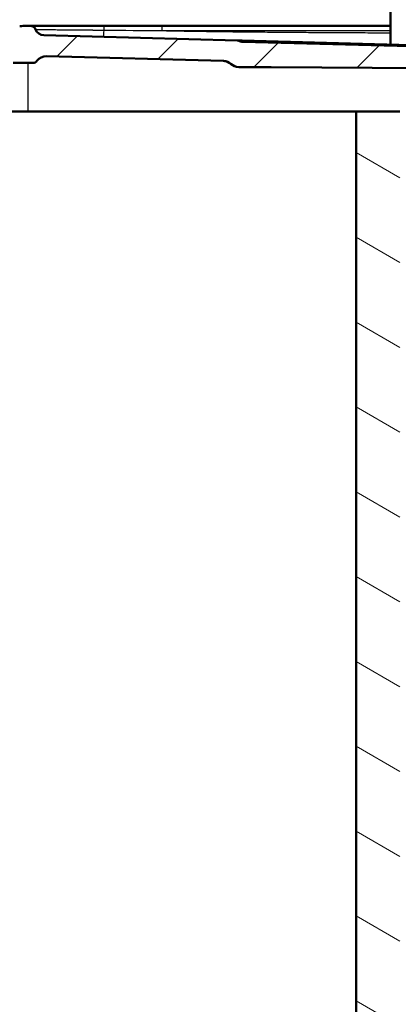
# Paper-space layout 'DF_1' of a CAD drawing. Units: millimetres. Extents: x 0 to 2100, y 0 to 3884.
# Drawn here: x 571 to 735, y 1345 to 1770 of the extents above; entities that cross this region are included whole.
import ezdxf

# ---------------------------------------------------------------- set-up
doc = ezdxf.new("R2010")
doc.units = ezdxf.units.MM
doc.header["$LTSCALE"] = 10
for name, color, linetype, lineweight in [('Hatch', 7, 'Continuous', 9), ('Visible Edges(ISO)', 7, 'Continuous', 50), ('Visible Tangent Edges(ISO)', 7, 'Continuous', 25)]:
    doc.layers.add(name, color=color, linetype=linetype, lineweight=lineweight)

psp = doc.layouts.new('DF_1')

# ---------------------------------------------------------------- hatches: boundary and pattern name
at = {"layer": 'Hatch'}
h = psp.add_hatch(dxfattribs=at)
h.set_pattern_fill('ANSI31', color=256, scale=254, style=0)
h.set_pattern_definition([(45, (0, 0), (-22.45064, 22.45064), [])])
edge = h.paths.add_edge_path()
edge.add_spline(control_points=[(794.68, 1730.35), (794.68, 1730.37), (794.68, 1730.39), (794.69, 1730.42), (794.69, 1730.42), (794.69, 1730.43)], knot_values=[0.052458, 0.052458, 0.052458, 0.052458, 0.057919, 0.057919, 0.059311, 0.059311, 0.059311, 0.059311], degree=3, periodic=0)
edge.add_line((794.69, 1730.43), (792.45, 1756.03))
edge.add_ellipse((790.46, 1755.85), major_axis=(-0.17, 1.99), ratio=1, start_angle=270, end_angle=353.4724)
edge.add_line((790.51, 1757.85), (789.62, 1757.87))
edge.add_ellipse((789.59, 1756.88), major_axis=(-1, 0.027), ratio=1, start_angle=270, end_angle=271.1691)
edge.add_line((789.6, 1757.88), (785.41, 1757.9))
edge.add_spline(control_points=[(785.41, 1757.9), (778.9, 1757.94), (772.15, 1758.01), (760.81, 1758.18), (755.56, 1758.28), (750.75, 1758.41)], knot_values=[-3.377596, -3.377596, -3.377596, -3.377596, -1.44625, -1.44625, 0, 0, 0, 0], degree=3, periodic=0)
edge.add_line((750.75, 1758.41), (667.27, 1760.64))
edge.add_spline(control_points=[(667.27, 1760.64), (666.86, 1760.65), (666.4, 1760.76), (665.91, 1760.96)], knot_values=[-0.172456, -0.172456, -0.172456, -0.172456, -0.010447, -0.010447, -0.010447, -0.010447], degree=3, periodic=0)
edge.add_spline(control_points=[(665.91, 1760.96), (665.74, 1761.03), (665.57, 1761.09), (665.24, 1761.17), (665.09, 1761.2), (664.94, 1761.2)], knot_values=[-0.10049, -0.10049, -0.10049, -0.10049, -0.045162, -0.045162, -0.000055, -0.000055, -0.000055, -0.000055], degree=3, periodic=0)
edge.add_line((664.94, 1761.2), (581.3, 1763.43))
edge.add_ellipse((581.4, 1767.43), major_axis=(-0.11, -4), ratio=1, start_angle=293.1256, end_angle=360, ccw=False)
edge.add_ellipse((575.36, 1765.04), major_axis=(-0.92, 2.32), ratio=1, start_angle=270, end_angle=338.4019)
edge.add_line((575.36, 1767.54), (573.85, 1767.54))
edge.add_ellipse((573.85, 1737.54), major_axis=(-30, 0), ratio=1, start_angle=270, end_angle=275.8321)
edge.add_line((570.8, 1767.38), (556.93, 1765.96))
edge.add_ellipse((557.44, 1760.99), major_axis=(-4.97, -0.51), ratio=1, start_angle=270, end_angle=350.1679)
edge.add_line((552.45, 1761.34), (552.39, 1760.54))
edge.add_line((552.39, 1760.54), (562.32, 1760.54))
edge.add_line((562.32, 1760.54), (564.32, 1760.54))
edge.add_line((564.32, 1760.54), (564.32, 1757.17))
edge.add_ellipse((560.89, 1753.54), major_axis=(3.64, -3.43), ratio=1, start_angle=53.311, end_angle=90, ccw=False)
edge.add_line((565.82, 1754.4), (566.03, 1753.19))
edge.add_ellipse((568, 1753.54), major_axis=(0.35, -1.97), ratio=1, start_angle=270, end_angle=350)
edge.add_line((568, 1751.54), (576.64, 1751.54))
edge.add_ellipse((576.64, 1753.54), major_axis=(2, 0), ratio=1, start_angle=270, end_angle=323.7494)
edge.add_ellipse((582.29, 1749.4), major_axis=(-4.03, 2.96), ratio=1, start_angle=304.7201, end_angle=360, ccw=False)
edge.add_line((582.42, 1754.4), (658.98, 1752.35))
edge.add_spline(control_points=[(658.98, 1752.35), (659.33, 1752.34), (659.67, 1752.3), (660.33, 1752.14), (660.66, 1752.03), (661.43, 1751.67), (661.86, 1751.38), (662.24, 1751.03)], knot_values=[-0.359134, -0.359134, -0.359134, -0.359134, -0.256435, -0.256435, -0.153646, -0.153646, 0, 0, 0, 0], degree=3, periodic=0)
edge.add_ellipse((665.61, 1754.72), major_axis=(3.68, -3.37), ratio=1, start_angle=270, end_angle=312.0445)
edge.add_spline(control_points=[(665.57, 1749.73), (670.25, 1749.69), (674.97, 1749.66), (679.61, 1749.64)], knot_values=[-1.392497, -1.392497, -1.392497, -1.392497, -0.000044, -0.000044, -0.000044, -0.000044], degree=3, periodic=0)
edge.add_line((679.61, 1749.64), (782.47, 1749.05))
edge.add_line((782.47, 1749.05), (782.59, 1749.05))
edge.add_ellipse((782.46, 1744.05), major_axis=(5, -0.13), ratio=1, start_angle=6.5305, end_angle=90, ccw=False)
edge.add_line((787.44, 1744.48), (788.99, 1726.79))
edge.add_line((788.99, 1726.79), (794.84, 1727.3))
edge.add_line((794.84, 1727.3), (794.68, 1730.35))
h = psp.add_hatch(dxfattribs=at)
h.set_pattern_fill('ANSI31', color=256, scale=254, angle=105, style=0)
h.set_pattern_definition([(150, (0, 0), (-15.875, -27.4963), [])])
h.paths.add_polyline_path([(1147.32, 1730.54), (1147.32, 974.84), (735.32, 974.84), (735.32, 1730.54), (716.32, 1730.54), (716.32, 955.84), (1166.32, 955.84), (1166.32, 1730.54), (1162.32, 1730.54)])

# ---------------------------------------------------------------- linework, layer by layer
at = {"layer": 'Visible Edges(ISO)'}
for p, q in [((731.18, 1759.43), (731.18, 1844.26)), ((575.36, 1767.54), (573.85, 1767.54)), ((607.31, 1767.54), (632.39, 1767.54)), ((632.39, 1767.54), (731.18, 1767.54)), ((664.94, 1761.2), (581.3, 1763.43)), ((667.13, 1761.14), (760.9, 1758.64)), ((750.75, 1758.41), (667.27, 1760.64)), ((582.42, 1754.4), (658.98, 1752.35)), ((568, 1751.54), (576.64, 1751.54)), ((679.61, 1749.64), (665.58, 1749.72)), ((679.61, 1749.64), (782.47, 1749.05)), ((574.32, 1730.54), (562.32, 1730.54)), ((716.32, 1730.54), (574.32, 1730.54)), ((735.32, 1730.54), (716.32, 1730.54)), ((716.32, 1730.54), (716.32, 955.84))]:
    psp.add_line(p, q, dxfattribs=at)
for centre, radius, start, end in [((573.85, 1737.54), 30, 90, 95.8321), ((575.36, 1765.04), 2.5, 21.5981, 89.9999), ((581.4, 1767.43), 4, 201.5981, 268.4725), ((582.29, 1749.4), 5, 88.4695, 143.7494), ((576.64, 1753.54), 2, 270, 323.7494), ((658.84, 1747.35), 5, 47.4398, 88.4695), ((665.61, 1754.72), 5, 227.4398, 269.673), ((665.61, 1754.72), 4.99, 227.5568, 269.6013)]:
    psp.add_arc(centre, radius, start, end, dxfattribs=at)
for points, knots in [([(575.36, 1767.54), (575.36, 1767.54), (575.49, 1767.54), (575.78, 1767.54), (575.79, 1767.54), (575.8, 1767.54), (575.81, 1767.54), (576.12, 1767.54), (576.56, 1767.54), (577.18, 1767.54), (577.29, 1767.54), (577.4, 1767.54), (577.51, 1767.54), (577.74, 1767.54), (577.98, 1767.54), (578.24, 1767.54), (578.63, 1767.54), (579.03, 1767.54), (579.52, 1767.54), (579.84, 1767.54), (580.18, 1767.54), (580.54, 1767.54), (580.98, 1767.54), (581.45, 1767.54), (581.95, 1767.54), (582.3, 1767.54), (582.65, 1767.54), (583.05, 1767.54), (583.38, 1767.54), (583.72, 1767.54), (584.06, 1767.54), (584.73, 1767.54), (585.42, 1767.54), (586.15, 1767.54), (586.58, 1767.54), (586.99, 1767.54), (587.48, 1767.54), (587.76, 1767.54), (588.04, 1767.54), (588.33, 1767.54), (589.28, 1767.54), (590.26, 1767.54), (591.28, 1767.54), (591.88, 1767.54), (592.46, 1767.54), (593.13, 1767.54), (593.69, 1767.54), (594.26, 1767.54), (594.84, 1767.54), (595.32, 1767.54), (595.81, 1767.54), (596.31, 1767.54), (597.44, 1767.54), (598.55, 1767.54), (599.77, 1767.54), (600.14, 1767.54), (600.52, 1767.54), (600.9, 1767.54), (602.99, 1767.54), (605.15, 1767.54), (607.31, 1767.54)], [0, 0, 0, 0, 0.120342, 0.120342, 0.120342, 0.125, 0.125, 0.125, 0.25, 0.25, 0.25, 0.271, 0.271, 0.271, 0.3125, 0.3125, 0.3125, 0.375, 0.375, 0.375, 0.416663, 0.416663, 0.416663, 0.46875, 0.46875, 0.46875, 0.50531, 0.50531, 0.50531, 0.535686, 0.535686, 0.535686, 0.593742, 0.593742, 0.593742, 0.628023, 0.628023, 0.628023, 0.648091, 0.648091, 0.648091, 0.713718, 0.713718, 0.713718, 0.752599, 0.752599, 0.752599, 0.785039, 0.785039, 0.785039, 0.8125, 0.8125, 0.8125, 0.875, 0.875, 0.875, 0.894089, 0.894089, 0.894089, 1, 1, 1, 1]), ([(665.91, 1760.96), (665.74, 1761.03), (665.57, 1761.09), (665.24, 1761.17), (665.09, 1761.2), (664.94, 1761.2)], [-0.1004896, -0.1004896, -0.1004896, -0.1004896, -0.045162, -0.045162, -0.0000546, -0.0000546, -0.0000546, -0.0000546]), ([(664.94, 1761.2), (664.98, 1761.2), (665.01, 1761.2), (665.04, 1761.2), (665.32, 1761.19), (665.65, 1761.18), (666.01, 1761.17), (666.37, 1761.16), (666.75, 1761.15), (667.13, 1761.14)], [0.4674996, 0.4674996, 0.4674996, 0.4674996, 0.5, 0.5, 0.5, 0.7533244, 0.7533244, 0.7533244, 1, 1, 1, 1]), ([(658.98, 1752.35), (659.33, 1752.34), (659.67, 1752.3), (660.33, 1752.14), (660.66, 1752.03), (661.43, 1751.67), (661.86, 1751.38), (662.24, 1751.03)], [-0.359134, -0.359134, -0.359134, -0.359134, -0.2564353, -0.2564353, -0.1536464, -0.1536464, 0, 0, 0, 0])]:
    psp.add_open_spline(points, degree=3, knots=knots, dxfattribs=at)
for points in [[(667.27, 1760.64), (666.86, 1760.65), (666.4, 1760.76), (665.91, 1760.96)], [(665.57, 1749.73), (670.25, 1749.69), (674.97, 1749.66), (679.61, 1749.64)]]:
    psp.add_open_spline(points, degree=3, dxfattribs=at)
at = {"layer": 'Visible Tangent Edges(ISO)'}
for p, q in [((632.39, 1765.47), (632.39, 1767.54)), ((632.39, 1765.47), (731.18, 1765.47)), ((667.13, 1761.14), (667.12, 1760.85)), ((667.27, 1760.64), (667.12, 1760.85)), ((667.12, 1760.85), (760.9, 1758.35)), ((574.32, 1751.54), (574.32, 1730.54)), ((662.24, 1751.03), (662.23, 1751.03))]:
    psp.add_line(p, q, dxfattribs=at)
for centre, major_axis, ratio, start_param, end_param in [((607.31, 1765.04), (0, 2.5), 0.00253, 4.977231, 6.283185), ((607.32, 1766.74), (-0.11, -4), 0.0047, 0, 1.305983), ((665.61, 1754.72), (-0.03, -5), 0.020999, 6.223663, 6.283185)]:
    psp.add_ellipse(centre, major_axis=major_axis, ratio=ratio, start_param=start_param, end_param=end_param, dxfattribs=at)
for points, knots in [([(577.68, 1765.96), (577.68, 1765.96), (577.7, 1765.96), (577.73, 1765.96), (577.77, 1765.96), (577.82, 1765.96), (577.89, 1765.95), (577.94, 1765.95), (578, 1765.95), (578.07, 1765.95), (578.1, 1765.95), (578.12, 1765.95), (578.15, 1765.95), (578.2, 1765.95), (578.25, 1765.95), (578.31, 1765.95), (578.37, 1765.95), (578.44, 1765.95), (578.51, 1765.95), (578.64, 1765.95), (578.8, 1765.95), (578.97, 1765.94), (579.18, 1765.94), (579.42, 1765.94), (579.69, 1765.94), (579.84, 1765.94), (580.01, 1765.94), (580.18, 1765.93), (580.42, 1765.93), (580.67, 1765.93), (580.93, 1765.93), (581.09, 1765.93), (581.24, 1765.92), (581.41, 1765.92), (581.57, 1765.92), (581.74, 1765.92), (581.92, 1765.92), (582, 1765.92), (582.09, 1765.92), (582.18, 1765.92), (582.29, 1765.91), (582.39, 1765.91), (582.5, 1765.91), (582.58, 1765.91), (582.65, 1765.91), (582.73, 1765.91), (582.83, 1765.91), (582.92, 1765.91), (583.02, 1765.91), (583.41, 1765.9), (583.81, 1765.9), (584.24, 1765.9), (584.45, 1765.9), (584.67, 1765.89), (584.89, 1765.89), (585, 1765.89), (585.11, 1765.89), (585.22, 1765.89), (585.34, 1765.89), (585.45, 1765.89), (585.57, 1765.89), (585.64, 1765.88), (585.71, 1765.88), (585.78, 1765.88), (585.94, 1765.88), (586.1, 1765.88), (586.27, 1765.88), (586.74, 1765.87), (587.24, 1765.87), (587.75, 1765.87), (588, 1765.86), (588.26, 1765.86), (588.52, 1765.86), (588.92, 1765.86), (589.33, 1765.85), (589.74, 1765.85), (589.87, 1765.85), (590, 1765.85), (590.14, 1765.84), (590.55, 1765.84), (590.97, 1765.84), (591.4, 1765.83), (591.83, 1765.83), (592.27, 1765.83), (592.71, 1765.82), (593.3, 1765.82), (593.9, 1765.81), (594.51, 1765.8), (594.82, 1765.8), (595.12, 1765.8), (595.43, 1765.8), (595.55, 1765.8), (595.66, 1765.79), (595.77, 1765.79), (595.97, 1765.79), (596.17, 1765.79), (596.37, 1765.79), (596.53, 1765.79), (596.69, 1765.79), (596.85, 1765.78), (597.17, 1765.78), (597.48, 1765.78), (597.81, 1765.78), (597.97, 1765.77), (598.13, 1765.77), (598.29, 1765.77), (598.61, 1765.77), (598.94, 1765.77), (599.26, 1765.76), (599.92, 1765.76), (600.58, 1765.75), (601.24, 1765.74), (601.29, 1765.74), (601.34, 1765.74), (601.38, 1765.74), (601.67, 1765.74), (601.95, 1765.74), (602.24, 1765.74), (602.41, 1765.73), (602.58, 1765.73), (602.74, 1765.73), (602.91, 1765.73), (603.08, 1765.73), (603.25, 1765.73), (603.58, 1765.72), (603.92, 1765.72), (604.26, 1765.72), (604.94, 1765.71), (605.61, 1765.71), (606.29, 1765.7), (606.63, 1765.7), (606.97, 1765.69), (607.31, 1765.69)], [0, 0, 0, 0, 0.037574, 0.037574, 0.037574, 0.075147, 0.075147, 0.075147, 0.103377, 0.103377, 0.103377, 0.112723, 0.112723, 0.112723, 0.131513, 0.131513, 0.131513, 0.150305, 0.150305, 0.150305, 0.187893, 0.187893, 0.187893, 0.23534, 0.23534, 0.23534, 0.263092, 0.263092, 0.263092, 0.300707, 0.300707, 0.300707, 0.322486, 0.322486, 0.322486, 0.344269, 0.344269, 0.344269, 0.355162, 0.355162, 0.355162, 0.367847, 0.367847, 0.367847, 0.376952, 0.376952, 0.376952, 0.387849, 0.387849, 0.387849, 0.431445, 0.431445, 0.431445, 0.453251, 0.453251, 0.453251, 0.464156, 0.464156, 0.464156, 0.475062, 0.475062, 0.475062, 0.481702, 0.481702, 0.481702, 0.496877, 0.496877, 0.496877, 0.540521, 0.540521, 0.540521, 0.562352, 0.562352, 0.562352, 0.595573, 0.595573, 0.595573, 0.60603, 0.60603, 0.60603, 0.638802, 0.638802, 0.638802, 0.671575, 0.671575, 0.671575, 0.715283, 0.715283, 0.715283, 0.737148, 0.737148, 0.737148, 0.745016, 0.745016, 0.745016, 0.759019, 0.759019, 0.759019, 0.769958, 0.769958, 0.769958, 0.791838, 0.791838, 0.791838, 0.802781, 0.802781, 0.802781, 0.824672, 0.824672, 0.824672, 0.868469, 0.868469, 0.868469, 0.871561, 0.871561, 0.871561, 0.890378, 0.890378, 0.890378, 0.901335, 0.901335, 0.901335, 0.912293, 0.912293, 0.912293, 0.934213, 0.934213, 0.934213, 0.978066, 0.978066, 0.978066, 1, 1, 1, 1]), ([(632.39, 1765.47), (634.9, 1765.42), (637.44, 1765.38), (640.02, 1765.33), (640.88, 1765.32), (641.77, 1765.3), (642.61, 1765.29), (642.65, 1765.29), (642.69, 1765.29), (642.74, 1765.29), (645.2, 1765.25), (647.7, 1765.21), (650.23, 1765.17), (651.19, 1765.16), (652.19, 1765.15), (653.12, 1765.13), (653.59, 1765.13), (654.05, 1765.12), (654.52, 1765.12), (656.47, 1765.09), (658.44, 1765.06), (660.44, 1765.04), (661.3, 1765.03), (662.21, 1765.02), (663.04, 1765.01), (665.52, 1764.98), (668.06, 1764.95), (670.65, 1764.93), (671.51, 1764.92), (672.43, 1764.91), (673.26, 1764.9), (674.84, 1764.89), (676.44, 1764.87), (678.08, 1764.86), (679.42, 1764.84), (680.78, 1764.83), (682.16, 1764.82), (682.6, 1764.82), (683.06, 1764.81), (683.47, 1764.81), (686.34, 1764.79), (689.3, 1764.76), (692.37, 1764.74), (692.86, 1764.74), (693.38, 1764.74), (693.83, 1764.73), (696.33, 1764.72), (698.93, 1764.7), (701.64, 1764.68), (702.19, 1764.68), (702.76, 1764.68), (703.34, 1764.67), (703.54, 1764.67), (703.73, 1764.67), (703.91, 1764.67), (706.67, 1764.65), (709.62, 1764.64), (712.77, 1764.62), (713.22, 1764.62), (713.72, 1764.62), (714.13, 1764.61), (715.53, 1764.61), (717.01, 1764.6), (718.56, 1764.59), (718.79, 1764.59), (719.04, 1764.59), (719.23, 1764.59), (720.6, 1764.58), (722.08, 1764.57), (723.66, 1764.57), (723.88, 1764.56), (724.16, 1764.56), (724.34, 1764.56), (724.62, 1764.56), (724.9, 1764.56), (725.2, 1764.56), (726.35, 1764.55), (727.64, 1764.55), (729.09, 1764.54), (729.21, 1764.54), (729.37, 1764.54), (729.45, 1764.54), (729.91, 1764.54), (730.49, 1764.53), (731.18, 1764.53)], [0, 0, 0, 0, 0.046875, 0.046875, 0.046875, 0.0625, 0.0625, 0.0625, 0.0633366, 0.0633366, 0.0633366, 0.109375, 0.109375, 0.109375, 0.1268945, 0.1268945, 0.1268945, 0.1355737, 0.1355737, 0.1355737, 0.171875, 0.171875, 0.171875, 0.1875, 0.1875, 0.1875, 0.234375, 0.234375, 0.234375, 0.25, 0.25, 0.25, 0.2799772, 0.2799772, 0.2799772, 0.3046875, 0.3046875, 0.3046875, 0.3125, 0.3125, 0.3125, 0.3671875, 0.3671875, 0.3671875, 0.3759236, 0.3759236, 0.3759236, 0.4241378, 0.4241378, 0.4241378, 0.4340468, 0.4340468, 0.4340468, 0.4375, 0.4375, 0.4375, 0.4921875, 0.4921875, 0.4921875, 0.5, 0.5, 0.5, 0.5273438, 0.5273438, 0.5273438, 0.53125, 0.53125, 0.53125, 0.5585938, 0.5585938, 0.5585938, 0.5625, 0.5625, 0.5625, 0.5684819, 0.5684819, 0.5684819, 0.5917969, 0.5917969, 0.5917969, 0.59375, 0.59375, 0.59375, 0.6051381, 0.6051381, 0.6051381, 0.6051381]), ([(665.91, 1760.96), (666.01, 1760.95), (666.12, 1760.95), (666.23, 1760.94), (666.51, 1760.91), (666.82, 1760.88), (667.12, 1760.85)], [0.6564927, 0.6564927, 0.6564927, 0.6564927, 0.7520852, 0.7520852, 0.7520852, 1, 1, 1, 1])]:
    psp.add_open_spline(points, degree=3, knots=knots, dxfattribs=at)
psp.add_open_spline([(607.31, 1765.69), (615.67, 1765.6), (624.03, 1765.53), (632.39, 1765.47)], degree=3, dxfattribs=at)

doc.saveas('drawing.dxf')
